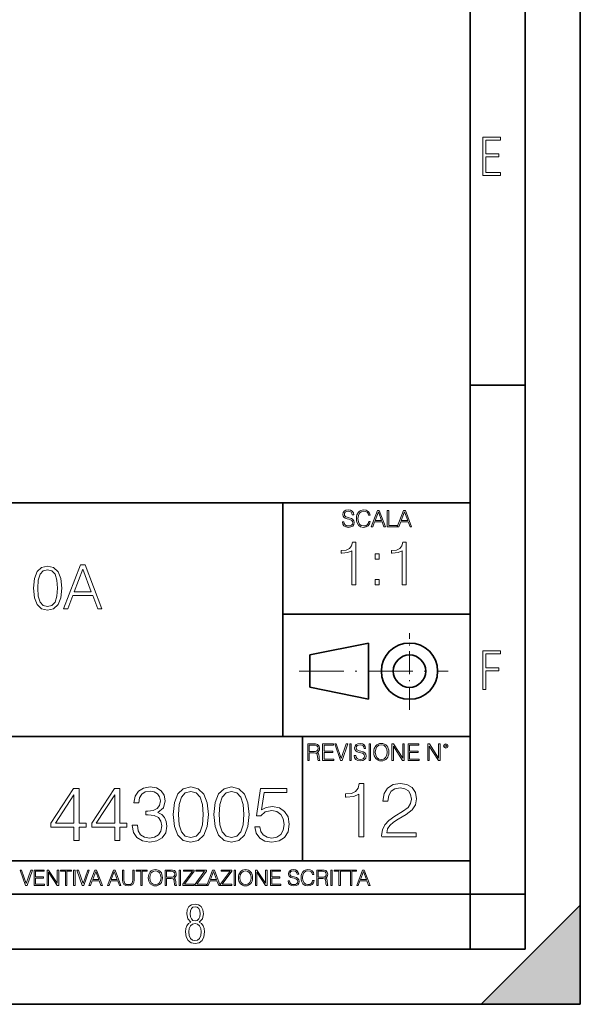
# Model space of a CAD drawing. Extents: x 0 to 420, y 0 to 297.
# Drawn here: x 369 to 420, y 0 to 89 of the extents above; entities that cross this region are included whole.
import ezdxf

# ---------------------------------------------------------------- set-up
doc = ezdxf.new("R2010")
doc.units = 0
doc.linetypes.add('DASHDOT', pattern=[18.5, 12, -3, 0.5, -3])

msp = doc.modelspace()

# ---------------------------------------------------------------- linework, layer by layer
at = {"color": 7, "lineweight": 35}
for p, q in [((420, 0), (420, 297)), ((420, 0), (420, 297)), ((415, 4.99976), (415, 292)), ((410, 9.99976), (410, 287)), ((410, 56.166401), (415, 56.166401)), ((234.999802, 45.500252), (410, 45.500252)), ((393, 24.300249), (393, 45.500252)), ((393, 35.384029), (410, 35.384029)), ((395.458008, 31.689131), (400.769989, 32.769131)), ((400.769989, 27.67433), (400.769989, 32.769131)), ((395.458008, 28.75433), (395.458008, 31.689131)), ((395.458008, 28.75433), (400.769989, 27.67433)), ((254.999802, 24.300249), (410, 24.300249)), ((394.799988, 24.300249), (394.799988, 13.00025)), ((234.999802, 13.00025), (410, 13.00025)), ((25.000401, 9.99976), (410, 9.99976)), ((234.999802, 10.00025), (410, 10.00025)), ((410, 9.99976), (415, 9.99976)), ((410, 4.99976), (410, 9.99976)), ((411, 0), (420, 9)), ((420, 0), (420, 9)), ((267.5, 4.99976), (415, 4.99976)), ((0, 0), (420, 0)), ((0, 0), (420, 0)), ((411, 0), (420, 0))]:
    msp.add_line(p, q, dxfattribs=at)
at = {"color": 7, "linetype": 'DASHDOT', "lineweight": 18, "ltscale": 0.173997}
msp.add_line((404.497986, 26.70113), (404.497986, 33.66103), dxfattribs=at)
at = {"color": 7, "linetype": 'DASHDOT', "lineweight": 18, "ltscale": 0.338425}
msp.add_line((394.484009, 30.221729), (408.020996, 30.221729), dxfattribs=at)
at = {"color": 7, "lineweight": 18}
for points in [[(411.14386, 75.172127), (412.75058, 75.172127), (412.75058, 75.444611), (411.43515, 75.444611), (411.43515, 76.868103), (412.619019, 76.868103), (412.619019, 77.135887), (411.43515, 77.135887), (411.43515, 78.399643), (412.75058, 78.399643), (412.75058, 78.672127), (411.14386, 78.672127)], [(398.408203, 43.764439), (398.408203, 43.754005), (398.443665, 43.545383), (398.552155, 43.393089), (398.727417, 43.301292), (398.967316, 43.267914), (399.18219, 43.29921), (399.34494, 43.384743), (399.447144, 43.520348), (399.484711, 43.701851), (399.455505, 43.862492), (399.369965, 43.98349), (399.223938, 44.0732), (399.013214, 44.142044), (398.837982, 44.185856), (398.723236, 44.223408), (398.646027, 44.275562), (398.600159, 44.346497), (398.585541, 44.442463), (398.606415, 44.561378), (398.673157, 44.651085), (398.781647, 44.705326), (398.929779, 44.726189), (399.084137, 44.703239), (399.200989, 44.638569), (399.271912, 44.534256), (399.299042, 44.392391), (399.440887, 44.392391), (399.403351, 44.584328), (399.303192, 44.728275), (399.146729, 44.817986), (398.936035, 44.849277), (398.729492, 44.817986), (398.575104, 44.736622), (398.477051, 44.60936), (398.443665, 44.446636), (398.468719, 44.288082), (398.543823, 44.177509), (398.671082, 44.098236), (398.85257, 44.039822), (398.994446, 44.004353), (399.150909, 43.954285), (399.259399, 43.893784), (399.321991, 43.808247), (399.342834, 43.687248), (399.31781, 43.564159), (399.244781, 43.47028), (399.12796, 43.409779), (398.969421, 43.391003), (398.789978, 43.416039), (398.658569, 43.489056), (398.577209, 43.605885), (398.550079, 43.764439)], [(400.796936, 43.799904), (400.755219, 43.626747), (400.661346, 43.497398), (400.521576, 43.418121), (400.342133, 43.391003), (400.125183, 43.434814), (399.962463, 43.564159), (399.858154, 43.776955), (399.822662, 44.064854), (399.858154, 44.348583), (399.960358, 44.555119), (400.121002, 44.682381), (400.337982, 44.726189), (400.509033, 44.701157), (400.644653, 44.630222), (400.738525, 44.517567), (400.782349, 44.371529), (400.917938, 44.371529), (400.867889, 44.567635), (400.748962, 44.717846), (400.56955, 44.813812), (400.337982, 44.849277), (400.066772, 44.795036), (399.954102, 44.730362), (399.858154, 44.640656), (399.726715, 44.394478), (399.691254, 44.23801), (399.680817, 44.062767), (399.691254, 43.883354), (399.726715, 43.726887), (399.856049, 43.476536), (400.062592, 43.320068), (400.333801, 43.267914), (400.57373, 43.305466), (400.757294, 43.407692), (400.878296, 43.574589), (400.932556, 43.799904)], [(401.020172, 43.309639), (401.164124, 43.309639), (401.335205, 43.768608), (402.011139, 43.768608), (402.180115, 43.309639), (402.324066, 43.309639), (401.754517, 44.809639), (401.589722, 44.809639)], [(401.381104, 43.891697), (401.671082, 44.663601), (401.963135, 43.891697)], [(402.482605, 43.309639), (403.390137, 43.309639), (403.390137, 43.432728), (402.6203, 43.432728), (402.6203, 44.809639), (402.482605, 44.809639)], [(403.390137, 43.309639), (403.534088, 43.309639), (403.705139, 43.768608), (404.381104, 43.768608), (404.550079, 43.309639), (404.694031, 43.309639), (404.124481, 44.809639), (403.959656, 44.809639)], [(403.751038, 43.891697), (404.041046, 44.663601), (404.333099, 43.891697)], [(399.272675, 38.046478), (399.639862, 38.046478), (399.639862, 41.935211), (399.317169, 41.935211), (399.233734, 41.584724), (399.05014, 41.345505), (398.744171, 41.206421), (398.332489, 41.16748), (398.310242, 41.16748), (398.310242, 40.928257), (398.365845, 40.928257), (398.911072, 40.978329), (399.272675, 41.145226)], [(403.840118, 38.046478), (404.207306, 38.046478), (404.207306, 41.935211), (403.884644, 41.935211), (403.801178, 41.584724), (403.617584, 41.345505), (403.311615, 41.206421), (402.899933, 41.16748), (402.877686, 41.16748), (402.877686, 40.928257), (402.933319, 40.928257), (403.478516, 40.978329), (403.840118, 41.145226)], [(401.37561, 40.383057), (401.742767, 40.383057), (401.742767, 40.878189), (401.37561, 40.878189)], [(370.3815, 37.755432), (370.464935, 36.887558), (370.709717, 36.258907), (371.110291, 35.880604), (371.655487, 35.752647), (372.195129, 35.875042), (372.601257, 36.258907), (372.846008, 36.881996), (372.935059, 37.749866), (372.846008, 38.612175), (372.601257, 39.240826), (372.195129, 39.619129), (371.655487, 39.752647), (371.110291, 39.624695), (370.709717, 39.246391), (370.464935, 38.617741)], [(370.759796, 37.755432), (370.809875, 38.489784), (370.976746, 39.012733), (371.254944, 39.318714), (371.655487, 39.424416), (372.050476, 39.318714), (372.334198, 39.012733), (372.501099, 38.489784), (372.556732, 37.755432), (372.501099, 37.009949), (372.334198, 36.492565), (372.050476, 36.181023), (371.655487, 36.080883), (371.254944, 36.181023), (370.976746, 36.492565), (370.809875, 37.015514)], [(373.107483, 35.863914), (373.491364, 35.863914), (373.947571, 37.087837), (375.750061, 37.087837), (376.200684, 35.863914), (376.584534, 35.863914), (375.065765, 39.863914), (374.626282, 39.863914)], [(374.069946, 37.416069), (374.843262, 39.474483), (375.622101, 37.416069)], [(401.37561, 38.046478), (401.742767, 38.046478), (401.742767, 38.541611), (401.37561, 38.541611)], [(411.14386, 28.569124), (411.43515, 28.569124), (411.43515, 30.265097), (412.619019, 30.265097), (412.619019, 30.532883), (411.43515, 30.532883), (411.43515, 31.79664), (412.75058, 31.79664), (412.75058, 32.069122), (411.14386, 32.069122)], [(395.266907, 22.126818), (395.404602, 22.126818), (395.404602, 22.798584), (395.842712, 22.798584), (395.990814, 22.783981), (396.080536, 22.733912), (396.126434, 22.635859), (396.149384, 22.479391), (396.166077, 22.281199), (396.178589, 22.187319), (396.199463, 22.126818), (396.351746, 22.126818), (396.351746, 22.14768), (396.320465, 22.195663), (396.303772, 22.285372), (396.284973, 22.510685), (396.270386, 22.637943), (396.243256, 22.735996), (396.189026, 22.809015), (396.097229, 22.859085), (396.199463, 22.913326), (396.276642, 22.992603), (396.32254, 23.099001), (396.339233, 23.228348), (396.291229, 23.428625), (396.15564, 23.566317), (395.980408, 23.618473), (395.767609, 23.626818), (395.266907, 23.626818)], [(395.404602, 22.921671), (395.404602, 23.503731), (395.794708, 23.503731), (395.957458, 23.495384), (396.084717, 23.451574), (396.166077, 23.355608), (396.197357, 23.224174), (396.172333, 23.084398), (396.10141, 22.990517), (395.978302, 22.936275), (395.80307, 22.921671)], [(396.616699, 22.126818), (397.624359, 22.126818), (397.624359, 22.249905), (396.754395, 22.249905), (396.754395, 22.836136), (397.526306, 22.836136), (397.526306, 22.959225), (396.754395, 22.959225), (396.754395, 23.503731), (397.599304, 23.503731), (397.599304, 23.626818), (396.616699, 23.626818)], [(398.231445, 22.126818), (398.379547, 22.126818), (398.899017, 23.626818), (398.759247, 23.626818), (398.306549, 22.302061), (397.853821, 23.626818), (397.709869, 23.626818)], [(399.07428, 22.126818), (399.211975, 22.126818), (399.211975, 23.626818), (399.07428, 23.626818)], [(399.48526, 22.581615), (399.48526, 22.571184), (399.520721, 22.362562), (399.629211, 22.210266), (399.804443, 22.118473), (400.044373, 22.085093), (400.259247, 22.116386), (400.421967, 22.201921), (400.5242, 22.337526), (400.561768, 22.51903), (400.532562, 22.679668), (400.447021, 22.800671), (400.300964, 22.890379), (400.090271, 22.959225), (399.915039, 23.003035), (399.800293, 23.040586), (399.723083, 23.092743), (399.677185, 23.163673), (399.662598, 23.259642), (399.683441, 23.378555), (399.750214, 23.468264), (399.858704, 23.522507), (400.006836, 23.543369), (400.161194, 23.52042), (400.278046, 23.455748), (400.348969, 23.351435), (400.376099, 23.209572), (400.517944, 23.209572), (400.480408, 23.401505), (400.380249, 23.545454), (400.223785, 23.635162), (400.013092, 23.666456), (399.806549, 23.635162), (399.652161, 23.553799), (399.554108, 23.42654), (399.520721, 23.263813), (399.545776, 23.105261), (399.62088, 22.99469), (399.748138, 22.915413), (399.929626, 22.856998), (400.071503, 22.821533), (400.227966, 22.771463), (400.336456, 22.710962), (400.399017, 22.625427), (400.419891, 22.504425), (400.394867, 22.381338), (400.321838, 22.287458), (400.205017, 22.226957), (400.046448, 22.208181), (399.867035, 22.233215), (399.735596, 22.306234), (399.654236, 22.423063), (399.627136, 22.581615)], [(400.832977, 22.126818), (400.970673, 22.126818), (400.970673, 23.626818), (400.832977, 23.626818)], [(401.252289, 22.875774), (401.262726, 22.698444), (401.300293, 22.544064), (401.437988, 22.295803), (401.654938, 22.139336), (401.788452, 22.099697), (401.93866, 22.085093), (402.086792, 22.099697), (402.220306, 22.139336), (402.339233, 22.204008), (402.439362, 22.295803), (402.518646, 22.408459), (402.577057, 22.544064), (402.612518, 22.698444), (402.627136, 22.875774), (402.614624, 23.051018), (402.577057, 23.205399), (402.518646, 23.341003), (402.439362, 23.455748), (402.339233, 23.545454), (402.220306, 23.610128), (402.086792, 23.651852), (401.93866, 23.666456), (401.788452, 23.651852), (401.654938, 23.610128), (401.538116, 23.545454), (401.437988, 23.455748), (401.300293, 23.205399), (401.262726, 23.048931)], [(401.394165, 22.875774), (401.433807, 23.155329), (401.544373, 23.366039), (401.717529, 23.497471), (401.93866, 23.543369), (402.161896, 23.497471), (402.332977, 23.366039), (402.445618, 23.157415), (402.48526, 22.875774), (402.445618, 22.592047), (402.332977, 22.383425), (402.161896, 22.251991), (401.93866, 22.208181), (401.715454, 22.251991), (401.544373, 22.383425), (401.431702, 22.592047)], [(402.89624, 22.126818), (403.033936, 22.126818), (403.033936, 23.414022), (403.87677, 22.126818), (404.029083, 22.126818), (404.029083, 23.626818), (403.891388, 23.626818), (403.891388, 22.339613), (403.048553, 23.626818), (402.89624, 23.626818)], [(404.36496, 22.126818), (405.37262, 22.126818), (405.37262, 22.249905), (404.502655, 22.249905), (404.502655, 22.836136), (405.274567, 22.836136), (405.274567, 22.959225), (404.502655, 22.959225), (404.502655, 23.503731), (405.347565, 23.503731), (405.347565, 23.626818), (404.36496, 23.626818)], [(406.148682, 22.126818), (406.286377, 22.126818), (406.286377, 23.414022), (407.129211, 22.126818), (407.281494, 22.126818), (407.281494, 23.626818), (407.143829, 23.626818), (407.143829, 22.339613), (406.300964, 23.626818), (406.148682, 23.626818)], [(407.596527, 23.428625), (407.611145, 23.351435), (407.652863, 23.288849), (407.792633, 23.232519), (407.932404, 23.288849), (407.974121, 23.351435), (407.990814, 23.428625), (407.974121, 23.503731), (407.932404, 23.568403), (407.867737, 23.610128), (407.792633, 23.626818), (407.715454, 23.610128), (407.652863, 23.568403)], [(407.692505, 23.430712), (407.72171, 23.501644), (407.792633, 23.532938), (407.861481, 23.501644), (407.892761, 23.430712), (407.863556, 23.359779), (407.792633, 23.330572), (407.719604, 23.357695)], [(379.341461, 16.243248), (379.341461, 16.22934), (379.44577, 15.589561), (379.758728, 15.116682), (380.252472, 14.817656), (380.920044, 14.713345), (381.566772, 14.817656), (382.060516, 15.102775), (382.373474, 15.561745), (382.484741, 16.166752), (382.429108, 16.597906), (382.269165, 16.952566), (382.011841, 17.216822), (381.657196, 17.390675), (382.157898, 17.814875), (382.331726, 18.454651), (382.234375, 18.969255), (381.963165, 19.365639), (381.525055, 19.62294), (380.954834, 19.713345), (380.356781, 19.609032), (379.904755, 19.330868), (379.612671, 18.871899), (379.494476, 18.266891), (379.925629, 18.266891), (380.002106, 18.718908), (380.203796, 19.059658), (380.516724, 19.268282), (380.947876, 19.344776), (381.330353, 19.275236), (381.629364, 19.094429), (381.824097, 18.809311), (381.893616, 18.454651), (381.817139, 18.044359), (381.601562, 17.759241), (381.239929, 17.578434), (380.753143, 17.522802), (380.579315, 17.529757), (380.579315, 17.175097), (380.787933, 17.182051), (381.323395, 17.119465), (381.705872, 16.931704), (381.935364, 16.618769), (382.011841, 16.18066), (381.935364, 15.714735), (381.719788, 15.36703), (381.365112, 15.151453), (380.892242, 15.081912), (380.440216, 15.158407), (380.099457, 15.387893), (379.883881, 15.749506), (379.814362, 16.243248)], [(383.054962, 17.216822), (383.159271, 16.131981), (383.46524, 15.346168), (383.965942, 14.873289), (384.647461, 14.713345), (385.321991, 14.866335), (385.829651, 15.346168), (386.13562, 16.125027), (386.246887, 17.209867), (386.13562, 18.287754), (385.829651, 19.073566), (385.321991, 19.546446), (384.647461, 19.713345), (383.965942, 19.5534), (383.46524, 19.080521), (383.159271, 18.294708)], [(386.754547, 17.216822), (386.858856, 16.131981), (387.164825, 15.346168), (387.665527, 14.873289), (388.347046, 14.713345), (389.021576, 14.866335), (389.529236, 15.346168), (389.835205, 16.125027), (389.946472, 17.209867), (389.835205, 18.287754), (389.529236, 19.073566), (389.021576, 19.546446), (388.347046, 19.713345), (387.665527, 19.5534), (387.164825, 19.080521), (386.858856, 18.294708)], [(399.887817, 15.180246), (400.346802, 15.180246), (400.346802, 20.041164), (399.943451, 20.041164), (399.839142, 19.603056), (399.60965, 19.304029), (399.227173, 19.130177), (398.712585, 19.081497), (398.684753, 19.081497), (398.684753, 18.782471), (398.754303, 18.782471), (399.435791, 18.845058), (399.887817, 19.053682)], [(401.97406, 15.180246), (405.110352, 15.180246), (405.110352, 15.569676), (402.426056, 15.569676), (402.509521, 15.910427), (402.71814, 16.223362), (403.031067, 16.50848), (403.469177, 16.793598), (404.192413, 17.20389), (404.748749, 17.635044), (405.040802, 18.094015), (405.138153, 18.636436), (405.033844, 19.213627), (404.734833, 19.658688), (404.26889, 19.936852), (403.663879, 20.041164), (403.003265, 19.929899), (402.516479, 19.616964), (402.203522, 19.116268), (402.085327, 18.427813), (402.544281, 18.427813), (402.613831, 18.949369), (402.829407, 19.324892), (403.177094, 19.547422), (403.649994, 19.630873), (404.074188, 19.561331), (404.401031, 19.366615), (404.602692, 19.046728), (404.679199, 18.622528), (404.602692, 18.212234), (404.380157, 17.864531), (403.872528, 17.489008), (403.163208, 17.064808), (402.634674, 16.682333), (402.259155, 16.278996), (402.036621, 15.833932), (401.967102, 15.326283)], [(374.049408, 14.852427), (374.508362, 14.852427), (374.508362, 16.055487), (375.148163, 16.055487), (375.148163, 16.424053), (374.508362, 16.424053), (374.508362, 19.574263), (374.014618, 19.574263), (371.956207, 16.424053), (371.956207, 16.055487), (374.049408, 16.055487)], [(374.049408, 16.424053), (372.373474, 16.424053), (374.049408, 18.997072)], [(377.748993, 14.852427), (378.207947, 14.852427), (378.207947, 16.055487), (378.847717, 16.055487), (378.847717, 16.424053), (378.207947, 16.424053), (378.207947, 19.574263), (377.714203, 19.574263), (375.655792, 16.424053), (375.655792, 16.055487), (377.748993, 16.055487)], [(377.748993, 16.424053), (376.073059, 16.424053), (377.748993, 18.997072)], [(383.527832, 17.216822), (383.590424, 18.134764), (383.799042, 18.788448), (384.146759, 19.170925), (384.647461, 19.303053), (385.141205, 19.170925), (385.49585, 18.788448), (385.704468, 18.134764), (385.774017, 17.216822), (385.704468, 16.284971), (385.49585, 15.63824), (385.141205, 15.248811), (384.647461, 15.123636), (384.146759, 15.248811), (383.799042, 15.63824), (383.590424, 16.291925)], [(387.227417, 17.216822), (387.290009, 18.134764), (387.498627, 18.788448), (387.846344, 19.170925), (388.347046, 19.303053), (388.84079, 19.170925), (389.195435, 18.788448), (389.404053, 18.134764), (389.473602, 17.216822), (389.404053, 16.284971), (389.195435, 15.63824), (388.84079, 15.248811), (388.347046, 15.123636), (387.846344, 15.248811), (387.498627, 15.63824), (387.290009, 16.291925)], [(390.46109, 16.104164), (390.586243, 15.52002), (390.906158, 15.081912), (391.379028, 14.810702), (392.004883, 14.713345), (392.658569, 14.831564), (393.152313, 15.144499), (393.472198, 15.652148), (393.583466, 16.333651), (393.472198, 16.994289), (393.166229, 17.50194), (392.686401, 17.821829), (392.067474, 17.940048), (391.490295, 17.856598), (391.073059, 17.627113), (391.309479, 19.205694), (393.360931, 19.205694), (393.360931, 19.574263), (390.982635, 19.574263), (390.614075, 17.091648), (390.996552, 17.091648), (391.399902, 17.446306), (391.990997, 17.57148), (392.456909, 17.481077), (392.811584, 17.23073), (393.027161, 16.834347), (393.110596, 16.312788), (393.034088, 15.79123), (392.818512, 15.408754), (392.470825, 15.165361), (392.018799, 15.081912), (391.566772, 15.151453), (391.226044, 15.360076), (391.00351, 15.679965), (390.913086, 16.104164)], [(369.647949, 10.781829), (369.786224, 10.781829), (370.271057, 12.181828), (370.140594, 12.181828), (369.718079, 10.94539), (369.295532, 12.181828), (369.161194, 12.181828)], [(370.424896, 10.781829), (371.365356, 10.781829), (371.365356, 10.89671), (370.553406, 10.89671), (370.553406, 11.443859), (371.273865, 11.443859), (371.273865, 11.558742), (370.553406, 11.558742), (370.553406, 12.066947), (371.34198, 12.066947), (371.34198, 12.181828), (370.424896, 12.181828)], [(371.602905, 10.781829), (371.731445, 10.781829), (371.731445, 11.98322), (372.518066, 10.781829), (372.660217, 10.781829), (372.660217, 12.181828), (372.531708, 12.181828), (372.531708, 10.980438), (371.745056, 12.181828), (371.602905, 12.181828)], [(373.271606, 10.781829), (373.400146, 10.781829), (373.400146, 12.066947), (373.836304, 12.066947), (373.836304, 12.181828), (372.835449, 12.181828), (372.835449, 12.066947), (373.271606, 12.066947)], [(374.019348, 10.781829), (374.147827, 10.781829), (374.147827, 12.181828), (374.019348, 12.181828)], [(374.80011, 10.781829), (374.938385, 10.781829), (375.423218, 12.181828), (375.292755, 12.181828), (374.870239, 10.94539), (374.447693, 12.181828), (374.313354, 12.181828)], [(375.41156, 10.781829), (375.545898, 10.781829), (375.705566, 11.210201), (376.336426, 11.210201), (376.494141, 10.781829), (376.62851, 10.781829), (376.096924, 12.181828), (375.943115, 12.181828)], [(375.748413, 11.325084), (376.019043, 12.045528), (376.291656, 11.325084)], [(377.097778, 10.781829), (377.232117, 10.781829), (377.391785, 11.210201), (378.022675, 11.210201), (378.180389, 10.781829), (378.314758, 10.781829), (377.783173, 12.181828), (377.629333, 12.181828)], [(377.434631, 11.325084), (377.705292, 12.045528), (377.977905, 11.325084)], [(378.453003, 12.181828), (378.453003, 11.282246), (378.486084, 11.046641), (378.585388, 10.877239), (378.750916, 10.777935), (378.984558, 10.742886), (379.216278, 10.777935), (379.381775, 10.877239), (379.483032, 11.046641), (379.518066, 11.282246), (379.518066, 12.181828), (379.389587, 12.181828), (379.389587, 11.29977), (379.366211, 11.103108), (379.294159, 10.964861), (379.169556, 10.88308), (378.984558, 10.857768), (378.797638, 10.88308), (378.673035, 10.964861), (378.602905, 11.103108), (378.581512, 11.29977), (378.581512, 12.181828)], [(380.117798, 10.781829), (380.246338, 10.781829), (380.246338, 12.066947), (380.682495, 12.066947), (380.682495, 12.181828), (379.681641, 12.181828), (379.681641, 12.066947), (380.117798, 12.066947)], [(380.79541, 11.480855), (380.805176, 11.315348), (380.84021, 11.171259), (380.968719, 10.939548), (381.171204, 10.793511), (381.295837, 10.756516), (381.436035, 10.742886), (381.57428, 10.756516), (381.698914, 10.793511), (381.809875, 10.853873), (381.903351, 10.939548), (381.977356, 11.044694), (382.03186, 11.171259), (382.064941, 11.315348), (382.078613, 11.480855), (382.066895, 11.644416), (382.03186, 11.788505), (381.977356, 11.91507), (381.903351, 12.022162), (381.809875, 12.10589), (381.698914, 12.166252), (381.57428, 12.205194), (381.436035, 12.218824), (381.295837, 12.205194), (381.171204, 12.166252), (381.062195, 12.10589), (380.968719, 12.022162), (380.84021, 11.788505), (380.805176, 11.642468)], [(380.927826, 11.480855), (380.964844, 11.741774), (381.068024, 11.938436), (381.229614, 12.061106), (381.436035, 12.103943), (381.644379, 12.061106), (381.804047, 11.938436), (381.90918, 11.74372), (381.946167, 11.480855), (381.90918, 11.216043), (381.804047, 11.021328), (381.644379, 10.898658), (381.436035, 10.857768), (381.227692, 10.898658), (381.068024, 11.021328), (380.962891, 11.216043)], [(382.329773, 10.781829), (382.458313, 10.781829), (382.458313, 11.408811), (382.867188, 11.408811), (383.005432, 11.395181), (383.089172, 11.348449), (383.132019, 11.256933), (383.153442, 11.110897), (383.169006, 10.925918), (383.180695, 10.838296), (383.200165, 10.781829), (383.342285, 10.781829), (383.342285, 10.8013), (383.31311, 10.846085), (383.297516, 10.929812), (383.279999, 11.140104), (383.266357, 11.258881), (383.241028, 11.350396), (383.19043, 11.418547), (383.104736, 11.465278), (383.200165, 11.515904), (383.272217, 11.589895), (383.315033, 11.6892), (383.330627, 11.809923), (383.285828, 11.99685), (383.159271, 12.125361), (382.995728, 12.17404), (382.797119, 12.181828), (382.329773, 12.181828)], [(382.458313, 11.523693), (382.458313, 12.066947), (382.822418, 12.066947), (382.974304, 12.059158), (383.093079, 12.018269), (383.169006, 11.928699), (383.198212, 11.806029), (383.174866, 11.67557), (383.108643, 11.587949), (382.993774, 11.537323), (382.8302, 11.523693)], [(383.599335, 10.781829), (383.727844, 10.781829), (383.727844, 12.181828), (383.599335, 12.181828)], [(383.928406, 10.781829), (384.96817, 10.781829), (384.96817, 10.89671), (384.080261, 10.89671), (384.954529, 12.070842), (384.954529, 12.181828), (383.994598, 12.181828), (383.994598, 12.066947), (384.794861, 12.066947), (383.928406, 10.900605)], [(385.036316, 10.781829), (386.076111, 10.781829), (386.076111, 10.89671), (385.188202, 10.89671), (386.062469, 12.070842), (386.062469, 12.181828), (385.102539, 12.181828), (385.102539, 12.066947), (385.902802, 12.066947), (385.036316, 10.900605)], [(386.10141, 10.781829), (386.235779, 10.781829), (386.395447, 11.210201), (387.026306, 11.210201), (387.184021, 10.781829), (387.318359, 10.781829), (386.786804, 12.181828), (386.632996, 12.181828)], [(386.438263, 11.325084), (386.708923, 12.045528), (386.981506, 11.325084)], [(387.343689, 10.781829), (388.383484, 10.781829), (388.383484, 10.89671), (387.495575, 10.89671), (388.369843, 12.070842), (388.369843, 12.181828), (387.409912, 12.181828), (387.409912, 12.066947), (388.210175, 12.066947), (387.343689, 10.900605)], [(388.584045, 10.781829), (388.712524, 10.781829), (388.712524, 12.181828), (388.584045, 12.181828)], [(388.975403, 11.480855), (388.985138, 11.315348), (389.020203, 11.171259), (389.148682, 10.939548), (389.351196, 10.793511), (389.47583, 10.756516), (389.616028, 10.742886), (389.754272, 10.756516), (389.878876, 10.793511), (389.989868, 10.853873), (390.083313, 10.939548), (390.157318, 11.044694), (390.211853, 11.171259), (390.244934, 11.315348), (390.258575, 11.480855), (390.246887, 11.644416), (390.211853, 11.788505), (390.157318, 11.91507), (390.083313, 12.022162), (389.989868, 12.10589), (389.878876, 12.166252), (389.754272, 12.205194), (389.616028, 12.218824), (389.47583, 12.205194), (389.351196, 12.166252), (389.242157, 12.10589), (389.148682, 12.022162), (389.020203, 11.788505), (388.985138, 11.642468)], [(389.107788, 11.480855), (389.144806, 11.741774), (389.247986, 11.938436), (389.409607, 12.061106), (389.616028, 12.103943), (389.824341, 12.061106), (389.984009, 11.938436), (390.089172, 11.74372), (390.12616, 11.480855), (390.089172, 11.216043), (389.984009, 11.021328), (389.824341, 10.898658), (389.616028, 10.857768), (389.407654, 10.898658), (389.247986, 11.021328), (389.142853, 11.216043)], [(390.509766, 10.781829), (390.638275, 10.781829), (390.638275, 11.98322), (391.424927, 10.781829), (391.567078, 10.781829), (391.567078, 12.181828), (391.438538, 12.181828), (391.438538, 10.980438), (390.651917, 12.181828), (390.509766, 12.181828)], [(391.880554, 10.781829), (392.821014, 10.781829), (392.821014, 10.89671), (392.009064, 10.89671), (392.009064, 11.443859), (392.729492, 11.443859), (392.729492, 11.558742), (392.009064, 11.558742), (392.009064, 12.066947), (392.797668, 12.066947), (392.797668, 12.181828), (391.880554, 12.181828)], [(393.477203, 11.206307), (393.477203, 11.196571), (393.510315, 11.001857), (393.611572, 10.859715), (393.775116, 10.77404), (393.999023, 10.742886), (394.199585, 10.772093), (394.351501, 10.851926), (394.446899, 10.978491), (394.481934, 11.147893), (394.454681, 11.297823), (394.374847, 11.410758), (394.238525, 11.494485), (394.04187, 11.558742), (393.878326, 11.599631), (393.77124, 11.63468), (393.699188, 11.683359), (393.656342, 11.749562), (393.6427, 11.83913), (393.66217, 11.950118), (393.724487, 12.033846), (393.825745, 12.084472), (393.963989, 12.103943), (394.108093, 12.082524), (394.217133, 12.022162), (394.283325, 11.924806), (394.308655, 11.792399), (394.44104, 11.792399), (394.406006, 11.971537), (394.312531, 12.10589), (394.166504, 12.189617), (393.969849, 12.218824), (393.777069, 12.189617), (393.632996, 12.113679), (393.541443, 11.994903), (393.510315, 11.843025), (393.533691, 11.695042), (393.60376, 11.591843), (393.722534, 11.517851), (393.891968, 11.463331), (394.024353, 11.430229), (394.17041, 11.383498), (394.271667, 11.32703), (394.330078, 11.247197), (394.349548, 11.134263), (394.326172, 11.019381), (394.257996, 10.931759), (394.148987, 10.875292), (394.000977, 10.857768), (393.833557, 10.881133), (393.710876, 10.949284), (393.634949, 11.058324), (393.609619, 11.206307)], [(395.706696, 11.239408), (395.667755, 11.077795), (395.580139, 10.957072), (395.449677, 10.88308), (395.282227, 10.857768), (395.079712, 10.898658), (394.927856, 11.019381), (394.830505, 11.21799), (394.797363, 11.486697), (394.830505, 11.751509), (394.925903, 11.944277), (395.075806, 12.063053), (395.27832, 12.103943), (395.437988, 12.080577), (395.564575, 12.014374), (395.652161, 11.909228), (395.693054, 11.772927), (395.819641, 11.772927), (395.772888, 11.955959), (395.661926, 12.096154), (395.494446, 12.185723), (395.27832, 12.218824), (395.025208, 12.168199), (394.920044, 12.107838), (394.830505, 12.02411), (394.707825, 11.794346), (394.674713, 11.64831), (394.664978, 11.48475), (394.674713, 11.317295), (394.707825, 11.171259), (394.828552, 10.937601), (395.021301, 10.791565), (395.274414, 10.742886), (395.498352, 10.777935), (395.669708, 10.873344), (395.782654, 11.029117), (395.833252, 11.239408)], [(396.080566, 10.781829), (396.209045, 10.781829), (396.209045, 11.408811), (396.617981, 11.408811), (396.756226, 11.395181), (396.839935, 11.348449), (396.882751, 11.256933), (396.904175, 11.110897), (396.919769, 10.925918), (396.931458, 10.838296), (396.950928, 10.781829), (397.093079, 10.781829), (397.093079, 10.8013), (397.063843, 10.846085), (397.048279, 10.929812), (397.030762, 11.140104), (397.01712, 11.258881), (396.991821, 11.350396), (396.941193, 11.418547), (396.85553, 11.465278), (396.950928, 11.515904), (397.022949, 11.589895), (397.065796, 11.6892), (397.08136, 11.809923), (397.036591, 11.99685), (396.910034, 12.125361), (396.74646, 12.17404), (396.547852, 12.181828), (396.080566, 12.181828)], [(396.209045, 11.523693), (396.209045, 12.066947), (396.573181, 12.066947), (396.725037, 12.059158), (396.843811, 12.018269), (396.919769, 11.928699), (396.948975, 11.806029), (396.925598, 11.67557), (396.859406, 11.587949), (396.744507, 11.537323), (396.580963, 11.523693)], [(397.350098, 10.781829), (397.478607, 10.781829), (397.478607, 12.181828), (397.350098, 12.181828)], [(398.099731, 10.781829), (398.228271, 10.781829), (398.228271, 12.066947), (398.664429, 12.066947), (398.664429, 12.181828), (397.663574, 12.181828), (397.663574, 12.066947), (398.099731, 12.066947)], [(399.13562, 10.781829), (399.26416, 10.781829), (399.26416, 12.066947), (399.700317, 12.066947), (399.700317, 12.181828), (398.699463, 12.181828), (398.699463, 12.066947), (399.13562, 12.066947)], [(399.708099, 10.781829), (399.842468, 10.781829), (400.002136, 11.210201), (400.632996, 11.210201), (400.79071, 10.781829), (400.925049, 10.781829), (400.393494, 12.181828), (400.239685, 12.181828)], [(400.044952, 11.325084), (400.315613, 12.045528), (400.588196, 11.325084)], [(384.656067, 7.458982), (384.444672, 7.32274), (384.294342, 7.125424), (384.200378, 6.871733), (384.17218, 6.566364), (384.228577, 6.115357), (384.402374, 5.786499), (384.674866, 5.584485), (385.041321, 5.514015), (385.403046, 5.584485), (385.675537, 5.786499), (385.844666, 6.115357), (385.905731, 6.566364), (385.872864, 6.871733), (385.7836, 7.125424), (385.628571, 7.32274), (385.421844, 7.458982), (385.708435, 7.764351), (385.802399, 8.201263), (385.746002, 8.577103), (385.595673, 8.858982), (385.356079, 9.037505), (385.041321, 9.098579), (384.721863, 9.037505), (384.482269, 8.858982), (384.331909, 8.577103), (384.280243, 8.201263), (384.374207, 7.759653)], [(385.497009, 8.220056), (385.464142, 7.942874), (385.374878, 7.740861), (385.229248, 7.614015), (385.041321, 7.571733), (384.843994, 7.614015), (384.703064, 7.740861), (384.6091, 7.942874), (384.580902, 8.220056), (384.6091, 8.483143), (384.703064, 8.680458), (384.848694, 8.802606), (385.041321, 8.844888), (385.229248, 8.802606), (385.374878, 8.680458), (385.464142, 8.483143)], [(385.605072, 6.566364), (385.562805, 6.228109), (385.450043, 5.979116), (385.266815, 5.82878), (385.022522, 5.777102), (384.797028, 5.82878), (384.623199, 5.983814), (384.510437, 6.232807), (384.47287, 6.571062), (384.510437, 6.885827), (384.627899, 7.125424), (384.811127, 7.27576), (385.041321, 7.332136), (385.266815, 7.27576), (385.445343, 7.125424), (385.562805, 6.885827)]]:
    msp.add_lwpolyline(points, close=True, dxfattribs=at)
at = {"color": 7, "lineweight": 35}
for radius in [2.548, 1.468]:
    msp.add_circle((404.497986, 30.221729), radius, dxfattribs=at)
at = {"color": 7, "lineweight": 5}
msp.add_solid([(420, 0), (411, 0), (420, 9)], dxfattribs=at)

doc.saveas('drawing.dxf')
